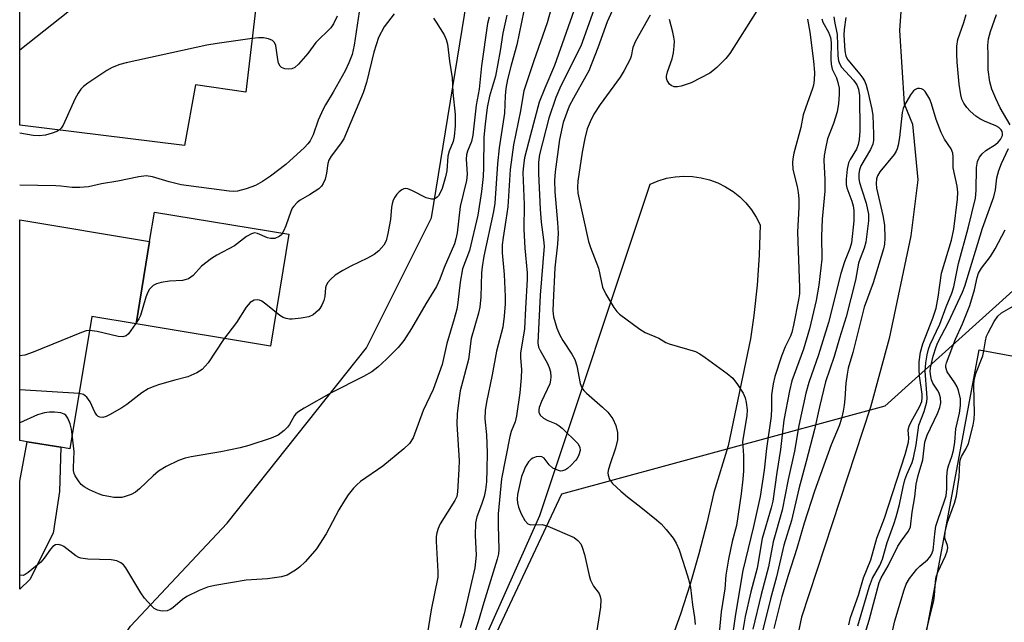
# Model space of a CAD drawing. Units: inches. Extents: x 1285759 to 1291759, y 469453 to 473453.
# Drawn here: x 1285759 to 1285985, y 472812 to 472950 of the extents above; entities that cross this region are included whole.
import ezdxf

# ---------------------------------------------------------------- set-up
doc = ezdxf.new("R2010")
doc.units = ezdxf.units.IN
doc.header["$MEASUREMENT"] = 0
for name, color, linetype in [('BLDG-Footprint', 5, 'Continuous'), ('CULTRL-Pad', 6, 'Continuous'), ('HYDRO-Single Line Stream', 4, 'Continuous'), ('NTRL-Trees', 3, 'Continuous'), ('TRANS-Driveway', 251, 'Continuous'), ('TRANS-Parking Lot', 4, 'Continuous'), ('Undefined', 1, 'Continuous')]:
    doc.layers.add(name, color=color, linetype=linetype)

msp = doc.modelspace()

# ---------------------------------------------------------------- linework, layer by layer
at = {"layer": 'BLDG-Footprint'}
for points, elevation in [([(1285813.68, 472957.58), (1285810.83, 472933.47), (1285799.24, 472935.1), (1285796.72, 472921.24), (1285758.93, 472925.89), (1285758.94, 472974.57), (1285803.02, 472968.5), (1285802.39, 472959.05)], 276.99), ([(1285788.75, 472899.18), (1285785.63, 472880.27), (1285775.48, 472881.95), (1285770.45, 472851.58), (1285768.36, 472851.92), (1285760.63, 472853.2), (1285758.92, 472853.48), (1285758.93, 472904.12)], 272.87)]:
    msp.add_lwpolyline(points, close=True, dxfattribs=dict(at, elevation=elevation))
at = {"layer": 'CULTRL-Pad'}
msp.add_lwpolyline([(1285820.72, 472900.83), (1285816.49, 472875.18), (1285785.63, 472880.27), (1285788.75, 472899.18), (1285789.86, 472905.92)], close=True, dxfattribs=at)
msp.add_polyline3d([(1286055.96, 472659.8, 0), (1286057.27, 472659.56, 0), (1286063.6, 472694.94, 0), (1286051.23, 472697.15, 0), (1286045.04, 472662.56, 0), (1286040.67, 472663.33, 0), (1286047.23, 472698.44, 0), (1286045.08, 472698.85, 0), (1286038.51, 472663.71, 0), (1286019.06, 472667.12, 0), (1285997.64, 472671.12, 0), (1286004.38, 472707.18, 0), (1285949.84, 472717.35, 0), (1285979.12, 472874.33, 0), (1286090.48, 472853.8, 0), (1286084.82, 472824.04, 0), (1286098.94, 472821.36, 0), (1286065.51, 472645.62, 0), (1286053.86, 472647.83, 0)], close=True, dxfattribs=at)
at = {"layer": 'HYDRO-Single Line Stream'}
msp.add_polyline3d([(1285961.73, 472959.62, 0), (1285960.83, 472947.58, 0), (1285961.96, 472930.74, 0), (1285963.87, 472926.13, 0), (1285965.04, 472913.31, 0), (1285963.47, 472900.46, 0), (1285958.5, 472876.92, 0), (1285954.2, 472861.14, 0), (1285938.4, 472812.91, 0), (1285931.53, 472780.32, 0), (1285927.96, 472747.23, 0), (1285923.78, 472719.37, 0), (1285918.48, 472701.53, 0), (1285913.39, 472688.04, 0)], dxfattribs=at)
at = {"layer": 'NTRL-Trees'}
msp.add_lwpolyline([(1286107.08, 472871.53), (1286069.12, 472877.16), (1286062.53, 472891.98), (1286049.29, 472909.63), (1286027.23, 472922.87), (1286013.99, 472914.05), (1285996.34, 472896.39), (1285996.14, 472896.19), (1285957.5, 472861.34), (1285883.29, 472841.18), (1285864.23, 472800.59), (1285842.66, 472763.68), (1285830.16, 472742.84), (1285807.94, 472738.68), (1285785.72, 472738.68), (1285762.1, 472748.4), (1285764.88, 472781.73), (1285784.33, 472810.9), (1285806.55, 472834.51), (1285838.49, 472874.79), (1285853.44, 472904.59), (1285884.3, 473094.06)], dxfattribs=at)
at = {"layer": 'TRANS-Driveway'}
msp.add_lwpolyline([(1285761.25, 472821.59), (1285758.92, 472819.39), (1285758.92, 472844.1), (1285758.94, 472844.18), (1285760.63, 472853.2), (1285768.36, 472851.92), (1285768.05, 472841.77), (1285766.63, 472832.2)], close=True, dxfattribs=at)
at = {"layer": 'TRANS-Parking Lot'}
msp.add_lwpolyline([(1285856.6, 472787.53), (1285878.31, 472836.29), (1285903.64, 472912.36), (1285905.49, 472913.12), (1285907.41, 472913.68), (1285909.38, 472914.04), (1285911.38, 472914.18), (1285913.38, 472914.11), (1285915.36, 472913.82), (1285917.29, 472913.33), (1285919.17, 472912.64), (1285920.96, 472911.75), (1285922.65, 472910.67), (1285924.21, 472909.42), (1285925.63, 472908.01), (1285926.9, 472906.46), (1285927.99, 472904.79), (1285928.89, 472903), (1285928.64, 472896.05), (1285928.16, 472889.11), (1285927.44, 472882.19), (1285926.7, 472876.8), (1285921.52, 472852.28), (1285918.28, 472841.55), (1285916.67, 472834.48), (1285914.84, 472827.46), (1285912.81, 472820.5), (1285910.57, 472813.61), (1285908.12, 472806.79)], dxfattribs=at)
at = {"layer": 'Undefined'}
for p, q in [((1285785.66, 472880.46, 272), (1285785.54, 472880.29, 272)), ((1285772.56, 472864.31, 270), (1285758.92, 472865.11, 270))]:
    msp.add_line(p, q, dxfattribs=at)
for points, elevation in [([(1285802.53, 472961.22), (1285800.87, 472961.42), (1285798.92, 472961.42), (1285793.87, 472960.7), (1285786.63, 472959.95), (1285784.61, 472959.66), (1285783.48, 472959.32), (1285782.41, 472958.86), (1285775.26, 472955.43), (1285773.45, 472954.48), (1285771.79, 472953.26), (1285758.93, 472943.1)], 278), ([(1285837.52, 472956.57), (1285835.69, 472944.26), (1285835.2, 472942.07), (1285834.5, 472940.19), (1285833.63, 472938.33), (1285830.9, 472933.43), (1285829.09, 472930.53), (1285828.55, 472929.55), (1285827.43, 472927.01), (1285826.28, 472923.69), (1285825.56, 472922.24), (1285825.09, 472921.57), (1285824.27, 472920.73), (1285819.99, 472916.84), (1285816.52, 472914.14), (1285814.65, 472912.91), (1285813.04, 472912.04), (1285810.87, 472911.24), (1285808.89, 472910.7), (1285808.1, 472910.62), (1285807, 472910.7), (1285795.98, 472912.21), (1285793.24, 472912.87), (1285789.38, 472914.03), (1285787.98, 472914.24), (1285786.25, 472914.02), (1285781.46, 472913.01), (1285777.7, 472912.4), (1285774.72, 472911.74), (1285772.69, 472911.55), (1285770.93, 472911.53), (1285768.39, 472911.85), (1285767.22, 472911.92), (1285758.93, 472912.07)], 274), ([(1285895.27, 472952.93), (1285893.73, 472949.63), (1285891.62, 472943.62), (1285889.53, 472938.38), (1285888.87, 472937.09), (1285886, 472932.08), (1285885.07, 472930.25), (1285883.7, 472926.47), (1285882.81, 472922.57), (1285881.82, 472915.18), (1285881.66, 472913.18), (1285881.73, 472910.55), (1285882.38, 472903.53), (1285882.49, 472901.1), (1285882.36, 472898.53), (1285881.79, 472893.09), (1285881.34, 472885.18), (1285881.29, 472883.29), (1285881.46, 472881.84), (1285882.21, 472879.3), (1285882.87, 472877.67), (1285883.61, 472876.43), (1285885.69, 472873.3), (1285886.37, 472872.06), (1285886.79, 472870.64), (1285887.6, 472866.57), (1285887.98, 472865.61), (1285888.42, 472864.99), (1285889.02, 472864.38), (1285892.73, 472861.13), (1285893.9, 472859.99), (1285895.03, 472858.46), (1285895.79, 472856.96), (1285896.1, 472855.32), (1285896.13, 472853.64), (1285895.68, 472851.7), (1285894.35, 472847.93), (1285893.98, 472846.59), (1285893.92, 472846.05), (1285893.97, 472845.52), (1285894.33, 472844.5), (1285895.02, 472843.62), (1285896.89, 472841.84), (1285898.42, 472840.55), (1285901.5, 472838.22), (1285905.09, 472835.3), (1285906.16, 472834.35), (1285907.31, 472833.08), (1285908.91, 472831.1), (1285909.62, 472829.92), (1285910.27, 472828.36), (1285911.76, 472823.89), (1285912.43, 472821.66), (1285912.87, 472819.73), (1285913.36, 472815.79), (1285913.84, 472812.84), (1285913.94, 472811.27)], 256), ([(1285928.11, 472952.13), (1285921.93, 472942.32), (1285920.97, 472941.2), (1285918.91, 472939.1), (1285918.04, 472938.31), (1285917.34, 472937.82), (1285913.01, 472935.62), (1285910.77, 472934.81), (1285909.91, 472934.65), (1285909.14, 472934.7), (1285908.45, 472934.95), (1285908.06, 472935.28), (1285907.51, 472936.14), (1285907.38, 472936.63), (1285907.37, 472937.11), (1285907.62, 472938.15), (1285908.68, 472941.1), (1285908.99, 472942.48), (1285909.15, 472943.97), (1285909.19, 472945.15), (1285909.1, 472946.04), (1285908.85, 472947.21), (1285908.11, 472950.11)], 254), ([(1285844.88, 472951.41), (1285842.57, 472948.47), (1285841.29, 472945.96), (1285840.23, 472942.63), (1285838.54, 472935.69), (1285837.76, 472933.33), (1285833.3, 472922.76), (1285832.56, 472921.55), (1285830.4, 472918.79), (1285829.87, 472917.85), (1285829.65, 472917.08), (1285829.38, 472914.83), (1285829.01, 472913.51), (1285828.6, 472912.5), (1285828.16, 472911.84), (1285827.55, 472911.29), (1285825.45, 472909.85), (1285823.33, 472908.66), (1285822.64, 472908.11), (1285821.83, 472907.26), (1285821.49, 472906.79), (1285821.12, 472906.03), (1285820.02, 472902.77), (1285819.51, 472901.54), (1285818.98, 472900.72), (1285818.49, 472900.28), (1285817.52, 472899.86), (1285816.52, 472899.82), (1285815.78, 472900), (1285813.53, 472901.03), (1285812.79, 472901.14), (1285812.1, 472900.95), (1285811, 472900.31), (1285808.22, 472898.16), (1285804.15, 472896.04), (1285802.93, 472895.28), (1285800.67, 472893.47), (1285798.72, 472891.39), (1285797.64, 472890.62), (1285797.16, 472890.41), (1285796.31, 472890.24), (1285793.33, 472890.06), (1285791.37, 472889.79), (1285790.31, 472889.48), (1285789.57, 472889.04), (1285788.74, 472888.24), (1285788.31, 472887.51), (1285787.91, 472886.4), (1285786.64, 472882.15), (1285786.28, 472881.41), (1285785.66, 472880.46)], 272), ([(1285831.78, 472950.87), (1285830.92, 472949.1), (1285830.3, 472948.18), (1285826.88, 472944.86), (1285825.03, 472942.3), (1285822.92, 472939.84), (1285822.06, 472939.09), (1285821.38, 472938.8), (1285820.57, 472938.73), (1285819.75, 472938.84), (1285819.03, 472939.11), (1285818.68, 472939.43), (1285818.35, 472940.11), (1285818.14, 472940.91), (1285817.7, 472944.18), (1285817.39, 472944.83), (1285816.91, 472945.32), (1285816.03, 472945.71), (1285814.91, 472945.89), (1285813.75, 472945.9), (1285812.28, 472945.74)], 276), ([(1285903.61, 472951.11), (1285900.24, 472945.19), (1285899.69, 472943.69), (1285899.27, 472941.73), (1285899.05, 472941.03), (1285897.69, 472938.39), (1285896.75, 472936.89), (1285892.16, 472930.58), (1285890.74, 472928.42), (1285889.84, 472926.63), (1285889.17, 472925.06), (1285888.62, 472922.82), (1285888.04, 472919.68), (1285887.06, 472913.02), (1285886.95, 472911.65), (1285887.07, 472910.24), (1285889.5, 472899.15), (1285889.94, 472897.79), (1285891.76, 472893.08), (1285892.73, 472888.7), (1285893.49, 472887.11), (1285895.27, 472884.03), (1285895.95, 472883.08), (1285896.58, 472882.5), (1285901.25, 472879.07), (1285902.46, 472878.29), (1285905.65, 472876.96), (1285907.23, 472876.02), (1285907.99, 472875.69), (1285914.02, 472873.92), (1285915.01, 472873.39), (1285916.23, 472872.54), (1285921.3, 472868.89), (1285922.63, 472867.78), (1285923.71, 472866.36), (1285924.98, 472864.33), (1285925.45, 472863.28), (1285925.7, 472862.2), (1285925.89, 472860.55), (1285925.83, 472859.15), (1285924.85, 472853.22), (1285925.02, 472850.02), (1285925.06, 472846.5), (1285924.93, 472844.58), (1285924.53, 472841.28), (1285923.46, 472833.98), (1285922.44, 472830.32), (1285921.6, 472826.22), (1285921.21, 472823.95), (1285921.03, 472822.54), (1285920.8, 472819.45), (1285919.91, 472814.17), (1285919.46, 472809.36)], 254), ([(1285939.71, 472950.19), (1285940.27, 472947.21), (1285941.13, 472940.6), (1285941.35, 472937.99), (1285941.29, 472936.24), (1285941.12, 472935.09), (1285940.9, 472934.26), (1285939.26, 472929.78), (1285938.78, 472928.23), (1285938.2, 472925.34), (1285936.62, 472919.48), (1285936.35, 472918.12), (1285936.27, 472917.31), (1285936.4, 472915.73), (1285937.39, 472911.82), (1285937.63, 472910.41), (1285937.77, 472909), (1285937.75, 472907.06), (1285937.46, 472901.32), (1285937.91, 472888.63), (1285937.89, 472887.16), (1285937.72, 472885.78), (1285936.54, 472879.94), (1285936.13, 472878.28), (1285935.77, 472877.32), (1285934.66, 472875), (1285933.8, 472872.81), (1285932.27, 472868.18), (1285931.84, 472866.52), (1285931.48, 472863.95), (1285931.5, 472860.83), (1285931.38, 472859.1), (1285930.36, 472851.68), (1285929.82, 472846.65), (1285928.87, 472840.64), (1285927.39, 472833.73), (1285924.91, 472823.63), (1285923.21, 472813.62), (1285921.72, 472802.93)], 252), ([(1285943.02, 472950.26), (1285943.25, 472949.55), (1285944.59, 472947.21), (1285945.06, 472946.03), (1285945.17, 472944.84), (1285945.11, 472941), (1285945.17, 472939.84), (1285945.44, 472938.72), (1285946.39, 472936.71), (1285946.73, 472935.69), (1285946.98, 472934.38), (1285947.01, 472932.89), (1285946.89, 472930.83), (1285946.56, 472928.94), (1285945.7, 472926.24), (1285944.36, 472922.74), (1285943.85, 472920.55), (1285943.56, 472918.89), (1285943.51, 472917.74), (1285943.7, 472913.37), (1285943.71, 472910.74), (1285943.08, 472904.32), (1285942.98, 472900.4), (1285943.04, 472895.09), (1285942.37, 472889.15), (1285941.74, 472885.63), (1285940.2, 472879.12), (1285938.81, 472874.47), (1285936.19, 472867.17), (1285935.58, 472864.86), (1285934.33, 472858.19), (1285933.57, 472851.42), (1285932.7, 472846.14), (1285931.79, 472839.6), (1285931.41, 472838), (1285929.37, 472830.97), (1285928.23, 472824.18), (1285926.75, 472818.77), (1285925.45, 472813.08), (1285924.83, 472809.4)], 250), ([(1285945.81, 472950.77), (1285945.94, 472949.64), (1285946.59, 472946.65), (1285946.74, 472941.75), (1285946.87, 472940.62), (1285947.14, 472939.87), (1285947.57, 472939.17), (1285950.27, 472936.17), (1285951.05, 472935.1), (1285951.48, 472934.12), (1285951.72, 472932.71), (1285951.75, 472924.47), (1285951.64, 472922.61), (1285951.39, 472921.45), (1285951.01, 472920.34), (1285949.56, 472918), (1285949.18, 472917.22), (1285948.87, 472915.8), (1285948.64, 472913.45), (1285948.64, 472912.29), (1285948.77, 472911.48), (1285949.92, 472908.43), (1285950.22, 472907.36), (1285950.41, 472906.25), (1285950.42, 472903.94), (1285949.83, 472898.89), (1285949.47, 472897.58), (1285948.25, 472894.48), (1285947.38, 472891.83), (1285944.56, 472880.59), (1285942.24, 472873.15), (1285940.06, 472866.81), (1285939.38, 472864.35), (1285937.79, 472856.94), (1285936.77, 472851.04), (1285935.34, 472844.52), (1285933.97, 472837.51), (1285931.86, 472830.22), (1285930.8, 472824.5), (1285929.09, 472818.15), (1285927.19, 472810.2)], 248), ([(1285948.56, 472950.62), (1285948.13, 472947.84), (1285948.06, 472946.5), (1285948.34, 472942.96), (1285948.58, 472941.71), (1285949.04, 472940.89), (1285951.79, 472937.59), (1285952.48, 472936.65), (1285952.92, 472935.9), (1285953.23, 472935.07), (1285953.52, 472933.92), (1285954.5, 472929.52), (1285954.73, 472928.06), (1285954.9, 472923.77), (1285954.86, 472922.34), (1285954.74, 472921.5), (1285954.24, 472920.26), (1285952.01, 472916.56), (1285951.65, 472915.59), (1285951.54, 472914.75), (1285951.56, 472913.59), (1285951.71, 472912.73), (1285952.21, 472911.03), (1285953.25, 472907.98), (1285953.78, 472905.41), (1285953.76, 472903.91), (1285953.11, 472899), (1285952.77, 472897.63), (1285951.81, 472895.28), (1285951.48, 472894.23), (1285950.75, 472890.27), (1285948.6, 472881.86), (1285947.06, 472876.98), (1285945.84, 472872.76), (1285943.91, 472866.93), (1285942.51, 472861.21), (1285941.38, 472856.03), (1285939.47, 472848.65), (1285937.73, 472842.42), (1285936.06, 472835.13), (1285934.35, 472829.46), (1285932.66, 472822.16), (1285931.27, 472817.11), (1285928.95, 472807.86)], 246), ([(1285951.29, 472810.91), (1285953.97, 472820.08), (1285954.68, 472821.92), (1285956.32, 472824.77), (1285956.95, 472826.22), (1285958.01, 472830.11), (1285959.6, 472834.26), (1285960.12, 472835.94), (1285960.87, 472838.79), (1285961.69, 472842.85), (1285962.11, 472844.46), (1285962.54, 472845.66), (1285963.76, 472848.46), (1285964.08, 472849.52), (1285964.66, 472852.47), (1285965.32, 472856.97), (1285966.56, 472860.18), (1285967.12, 472862.37), (1285967.19, 472863.22), (1285967.16, 472864.38), (1285966.74, 472869.41), (1285966.91, 472871.34), (1285967.25, 472873.18), (1285967.55, 472874.47), (1285967.91, 472875.55), (1285970.12, 472880.21), (1285971.55, 472884.17), (1285972.85, 472887.29), (1285973.34, 472888.75), (1285974.38, 472894.08), (1285976.65, 472902.22), (1285978.28, 472909.15), (1285978.46, 472910.91), (1285978.54, 472916.14), (1285978.79, 472917.54), (1285979.21, 472918.52), (1285979.81, 472919.3), (1285980.69, 472920.03), (1285982.9, 472921.45), (1285983.55, 472921.97), (1285984.08, 472922.57), (1285984.47, 472923.49), (1285984.51, 472923.96), (1285984.42, 472924.4), (1285984.21, 472924.79), (1285983.67, 472925.31), (1285983, 472925.69), (1285980.36, 472926.77), (1285979.29, 472927.29), (1285978.35, 472927.95), (1285977.07, 472929.11), (1285976.31, 472929.93), (1285975.6, 472930.95), (1285975.2, 472931.81), (1285974.92, 472932.83), (1285974.53, 472935.31), (1285974.1, 472940.33), (1285974, 472942.07), (1285974.03, 472944), (1285974.28, 472945.56), (1285975.67, 472949.43), (1285976.14, 472951.25)], 246), ([(1285986.24, 472925.95), (1285983.98, 472929.86), (1285982.96, 472932), (1285982.04, 472934.16), (1285981.61, 472935.81), (1285981.25, 472938.61), (1285981.25, 472941.99), (1285981.15, 472944.14), (1285981.27, 472945.72), (1285981.72, 472947.41), (1285983.11, 472951.25)], 248), ([(1285812.28, 472945.74), (1285804.26, 472944.63), (1285801.91, 472944.24), (1285783.33, 472940.19), (1285781.92, 472939.8), (1285780.12, 472939.09), (1285778.89, 472938.41), (1285774.57, 472935.52), (1285773.58, 472934.75), (1285772.96, 472934.14), (1285772.32, 472933.2), (1285771.6, 472931.83), (1285768.88, 472925.9), (1285768.46, 472925.19), (1285768.07, 472924.77)], 276), ([(1285949.2, 472811.14), (1285949.59, 472812.87), (1285951.45, 472817.98), (1285952.6, 472821.97), (1285954.26, 472826.06), (1285955.68, 472831.1), (1285957.42, 472835.64), (1285962.19, 472850.3), (1285962.91, 472853.14), (1285962.97, 472854.02), (1285962.87, 472855.93), (1285963.05, 472856.74), (1285963.53, 472857.8), (1285965.43, 472861.2), (1285965.96, 472862.47), (1285966.08, 472863.3), (1285966.06, 472864.09), (1285965.47, 472868.34), (1285965.35, 472869.77), (1285965.41, 472871.55), (1285965.72, 472873.78), (1285966.22, 472875.7), (1285968.52, 472881.58), (1285969.26, 472883.86), (1285969.77, 472886.37), (1285970.5, 472891.89), (1285972.81, 472899.47), (1285973.33, 472901.97), (1285974.14, 472908.86), (1285974.25, 472910.53), (1285974.11, 472911.85), (1285973.21, 472916.1), (1285973.19, 472918.62), (1285973.11, 472919.46), (1285972.73, 472920.41), (1285971.2, 472922.68), (1285970.44, 472924.22), (1285969.28, 472927.19), (1285968.24, 472930.77), (1285967.8, 472931.85), (1285966.72, 472933.61), (1285966.35, 472933.99), (1285965.92, 472934.22), (1285965.45, 472934.3), (1285964.97, 472934.26), (1285964.52, 472934.09), (1285964.11, 472933.76), (1285963.42, 472932.83), (1285962.05, 472930.48), (1285961.7, 472929.66), (1285961.5, 472928.8), (1285960.86, 472923.06), (1285960.57, 472921.31), (1285960.34, 472920.46), (1285960.08, 472919.88), (1285959.62, 472919.17), (1285956.33, 472915.15), (1285955.81, 472914.24), (1285955.57, 472913.53), (1285955.49, 472912.48), (1285955.61, 472911.39), (1285957.01, 472905.16), (1285957.39, 472902.88), (1285957.52, 472899.94), (1285957.4, 472898.54), (1285957.22, 472897.45), (1285954.83, 472889.7), (1285952.78, 472884.1), (1285950.18, 472873.72), (1285949.12, 472870.11), (1285948.83, 472868.69), (1285948.53, 472866.64), (1285948.34, 472863.07), (1285948.18, 472861.63), (1285947.94, 472860.22), (1285947.53, 472858.52), (1285946.98, 472856.82), (1285945.21, 472852.53), (1285941.32, 472841.83), (1285938.99, 472834.53), (1285937.31, 472828.68), (1285935.32, 472822.5), (1285933.89, 472817.7), (1285932, 472810.33)], 244), ([(1285768.07, 472924.77), (1285767.43, 472924.39), (1285766.39, 472924.01), (1285764.82, 472923.61), (1285763.42, 472923.42), (1285761.99, 472923.47), (1285758.93, 472924.06)], 276), ([(1285952.67, 472808.3), (1285953.9, 472812.21), (1285956.16, 472820.92), (1285956.66, 472822), (1285958.26, 472824.68), (1285960.47, 472829.23), (1285961.21, 472830.37), (1285962.91, 472832.65), (1285963.37, 472833.68), (1285963.76, 472837.04), (1285964.39, 472840.56), (1285964.69, 472843.43), (1285965.14, 472845.42), (1285966.19, 472849.08), (1285966.68, 472853.08), (1285967.24, 472854.68), (1285969.62, 472859.71), (1285970.09, 472861.06), (1285970.35, 472862.15), (1285970.31, 472863.27), (1285970, 472864.36), (1285969.62, 472865.08), (1285968.54, 472866.64), (1285968.21, 472867.39), (1285968.02, 472868.21), (1285967.93, 472869.34), (1285967.99, 472870.18), (1285968.62, 472872.81), (1285969.28, 472875.02), (1285969.65, 472875.98), (1285972.1, 472880.68), (1285975.31, 472887.56), (1285975.87, 472888.93), (1285979.9, 472902.24), (1285982.51, 472909.41), (1285982.88, 472910.99), (1285983.23, 472913.79), (1285983.63, 472915.49), (1285984.26, 472917.11), (1285985.87, 472920.55)], 248), ([(1285958, 472804.22), (1285959.79, 472812.08), (1285961.9, 472819.2), (1285962.39, 472820.54), (1285963.15, 472821.83), (1285964.84, 472823.93), (1285965.56, 472824.65), (1285967.26, 472826.08), (1285967.82, 472826.68), (1285968.22, 472827.35), (1285968.58, 472828.33), (1285968.7, 472829), (1285968.95, 472832.08), (1285969.24, 472833.81), (1285969.65, 472835.21), (1285971.22, 472839.64), (1285971.54, 472840.82), (1285971.74, 472842.37), (1285971.74, 472845.12), (1285971.92, 472846.83), (1285972.11, 472847.64), (1285972.89, 472849.83), (1285973.23, 472851.19), (1285973.53, 472853.08), (1285973.76, 472856.2), (1285974.62, 472859.78), (1285974.89, 472861.49), (1285974.85, 472863.08), (1285974.38, 472864.98), (1285974.07, 472865.77), (1285973.56, 472866.74), (1285971.8, 472869.28), (1285971.53, 472870.22), (1285971.52, 472870.73), (1285971.63, 472871.28), (1285973.69, 472876.74), (1285975.3, 472880.3), (1285976.99, 472884.46), (1285978.06, 472888.05), (1285978.69, 472890.9), (1285979.03, 472891.87), (1285979.71, 472893.01), (1285981.73, 472895.74), (1285982.79, 472897.47), (1285985.1, 472901.83)], 250), ([(1285966.47, 472807.42), (1285968.75, 472816.75), (1285968.92, 472817.87), (1285969.14, 472821.14), (1285969.31, 472822.23), (1285969.66, 472823.24), (1285971.43, 472827.02), (1285971.83, 472828.12), (1285971.93, 472828.86), (1285971.9, 472829.35), (1285971.36, 472830.86), (1285971.27, 472831.29), (1285971.37, 472832.53), (1285971.92, 472834.72), (1285973.48, 472839.08), (1285973.94, 472840.77), (1285974.55, 472845.08), (1285974.72, 472848.42), (1285974.85, 472849.18), (1285975.1, 472849.84), (1285976.06, 472851.47), (1285976.67, 472852.82), (1285977.77, 472857.04), (1285977.99, 472858.4), (1285978.07, 472859.76), (1285977.95, 472866.13), (1285978.02, 472867.45), (1285978.41, 472868.83), (1285979.96, 472872.93), (1285980.22, 472874.06), (1285980.57, 472876.36), (1285980.86, 472877.45), (1285981.2, 472878.23), (1285982.63, 472880.83), (1285983.45, 472882.05), (1285984.31, 472882.78), (1285986.98, 472884.34)], 252), ([(1285785.54, 472880.29), (1285783.93, 472877.97), (1285783.34, 472877.51), (1285782.63, 472877.31), (1285781.53, 472877.39), (1285776.7, 472878.49), (1285774.95, 472878.74)], 272), ([(1285774.95, 472878.74), (1285774.18, 472878.63), (1285773.07, 472878.26), (1285762.05, 472873.78), (1285760.09, 472873.1), (1285758.93, 472872.94)], 272), ([(1285770.99, 472854.87), (1285770.83, 472856.07), (1285770.5, 472857.33), (1285769.97, 472858.62), (1285769.53, 472859.27), (1285769.16, 472859.57), (1285768.39, 472859.82), (1285766.94, 472859.96), (1285765.75, 472859.98), (1285764.61, 472859.84), (1285762.97, 472859.36), (1285758.92, 472857.57)], 268)]:
    msp.add_lwpolyline(points, dxfattribs=dict(at, elevation=elevation))
for points in [[(1285882.4, 472957.93, 262), (1285880.03, 472949.35, 262), (1285876.94, 472940.66, 262), (1285874.67, 472933.73, 262), (1285874.39, 472932.46, 262), (1285873.88, 472929.14, 262), (1285872.29, 472921.32, 262), (1285871.53, 472915.7, 262), (1285870.97, 472907.12, 262), (1285870.54, 472904.07, 262), (1285869.86, 472900.08, 262), (1285869.68, 472898.38, 262), (1285869.69, 472896.53, 262), (1285870.09, 472891.6, 262), (1285870.36, 472886.58, 262), (1285870.34, 472884.83, 262), (1285870.15, 472882.03, 262), (1285869.79, 472879.53, 262), (1285868.36, 472874.01, 262), (1285867.39, 472868.56, 262), (1285866.06, 472862.26, 262), (1285865.77, 472860.34, 262), (1285865.7, 472858.45, 262), (1285866.03, 472854.76, 262), (1285866.21, 472850.65, 262), (1285866.17, 472846.86, 262), (1285866.05, 472844.02, 262), (1285865.86, 472842.18, 262), (1285865.52, 472840.64, 262), (1285864.95, 472838.78, 262), (1285863.87, 472835.96, 262), (1285863.54, 472834.57, 262), (1285863.5, 472831.65, 262), (1285863.68, 472827.14, 262), (1285863.42, 472824.25, 262), (1285860.95, 472813.69, 262), (1285860, 472810.5, 262)], [(1285874.67, 472952.08, 264), (1285873.03, 472944.3, 264), (1285871.71, 472939.63, 264), (1285870.9, 472936.35, 264), (1285870.48, 472934.3, 264), (1285870.32, 472932.58, 264), (1285870.21, 472928.61, 264), (1285868.95, 472920.69, 264), (1285868.62, 472917.02, 264), (1285868, 472908, 264), (1285867.67, 472906.08, 264), (1285865.49, 472895.79, 264), (1285865.05, 472893.37, 264), (1285864.92, 472891.95, 264), (1285864.73, 472886.45, 264), (1285864.55, 472884.12, 264), (1285864.23, 472882.69, 264), (1285862.56, 472876.91, 264), (1285861.92, 472872.11, 264), (1285860.06, 472864.91, 264), (1285859.61, 472862.17, 264), (1285859.33, 472859.62, 264), (1285859.24, 472857.25, 264), (1285859.77, 472848.92, 264), (1285859.74, 472846.92, 264), (1285859.44, 472841.71, 264), (1285859.23, 472840.67, 264), (1285858.83, 472839.68, 264), (1285855.43, 472834.33, 264), (1285854.96, 472833.32, 264), (1285854.66, 472832.31, 264), (1285854.53, 472831.46, 264), (1285854.48, 472830.28, 264), (1285854.93, 472823.38, 264), (1285854.88, 472822.15, 264), (1285853.39, 472814.62, 264), (1285852.18, 472806.98, 264)], [(1285886.54, 472953.38, 260), (1285881.7, 472939.57, 260), (1285879.43, 472934.33, 260), (1285878.17, 472931.19, 260), (1285876.13, 472923.67, 260), (1285874.81, 472918.36, 260), (1285874.53, 472916.63, 260), (1285874.44, 472915.02, 260), (1285874.71, 472907.65, 260), (1285874.64, 472902.02, 260), (1285874.89, 472897.65, 260), (1285875.4, 472891.97, 260), (1285875.44, 472890.48, 260), (1285874.99, 472883.84, 260), (1285874.76, 472879.09, 260), (1285873.87, 472873.57, 260), (1285873.88, 472872.45, 260), (1285874.12, 472869.8, 260), (1285874.05, 472867.87, 260), (1285873.74, 472864.43, 260), (1285872.98, 472859.14, 260), (1285872.62, 472857.78, 260), (1285871.73, 472855.53, 260), (1285871.4, 472854.42, 260), (1285869.51, 472844.69, 260), (1285868.71, 472836.68, 260), (1285868.71, 472834.02, 260), (1285868.87, 472828.5, 260), (1285868.79, 472827.48, 260), (1285868.54, 472826.24, 260), (1285865.46, 472816.32, 260), (1285864.17, 472811.88, 260), (1285862.68, 472807.44, 260)], [(1285890.67, 472952.31, 258), (1285887.75, 472944.04, 258), (1285883.16, 472934.89, 258), (1285882.02, 472932.22, 258), (1285880.38, 472927.51, 258), (1285878.21, 472919.11, 258), (1285878.02, 472917.4, 258), (1285878, 472914.79, 258), (1285878.39, 472906.6, 258), (1285878.61, 472903.58, 258), (1285879.18, 472899.54, 258), (1285879.28, 472898.09, 258), (1285878.41, 472886.87, 258), (1285877.87, 472875.87, 258), (1285878.04, 472874.92, 258), (1285878.35, 472874.13, 258), (1285879.99, 472871.28, 258), (1285880.47, 472870.25, 258), (1285880.76, 472869.22, 258), (1285880.82, 472868.12, 258), (1285880.77, 472867.3, 258), (1285880.59, 472866.5, 258), (1285878.67, 472862.42, 258), (1285878.19, 472861.04, 258), (1285878.09, 472860.49, 258), (1285878.09, 472859.98, 258), (1285878.38, 472859.31, 258), (1285879.16, 472858.63, 258), (1285880.14, 472858.1, 258), (1285882.06, 472857.33, 258), (1285882.78, 472856.87, 258), (1285883.42, 472856.33, 258), (1285887.04, 472852.79, 258), (1285887.48, 472851.98, 258), (1285887.57, 472851.23, 258), (1285887.28, 472850.16, 258), (1285886.87, 472849.39, 258), (1285886.52, 472848.92, 258), (1285885.51, 472847.83, 258), (1285884.64, 472847.04, 258), (1285884.18, 472846.72, 258), (1285883.52, 472846.49, 258), (1285883.08, 472846.47, 258), (1285882.56, 472846.57, 258), (1285881.29, 472847.17, 258), (1285880.44, 472847.93, 258), (1285879.3, 472849.4, 258), (1285878.75, 472849.74, 258), (1285878.27, 472849.8, 258), (1285877.48, 472849.72, 258), (1285876.73, 472849.47, 258), (1285876.29, 472849.18, 258), (1285875.74, 472848.56, 258), (1285874.98, 472847.33, 258), (1285874.6, 472846.56, 258), (1285874.14, 472845.26, 258), (1285873.19, 472841.1, 258), (1285873.08, 472840.03, 258), (1285873.15, 472839.21, 258), (1285873.39, 472838.16, 258), (1285874.01, 472836.66, 258), (1285874.89, 472835.14, 258), (1285875.58, 472834.34, 258), (1285876.25, 472834.1, 258), (1285878.85, 472834.18, 258), (1285880.15, 472833.84, 258), (1285886.16, 472831.2, 258), (1285887.05, 472830.57, 258), (1285887.7, 472829.79, 258), (1285888.06, 472829.01, 258), (1285888.58, 472827.31, 258), (1285889.65, 472822.53, 258), (1285889.97, 472821.45, 258), (1285890.66, 472820.03, 258), (1285891.91, 472818.37, 258), (1285892.19, 472817.69, 258), (1285892.33, 472816.97, 258), (1285892.23, 472815.24, 258), (1285891.35, 472809.44, 258)], [(1285870.7, 472951.15, 266), (1285869.81, 472946.97, 266), (1285869.17, 472942.96, 266), (1285868.1, 472937.15, 266), (1285866.78, 472932.56, 266), (1285866.24, 472929.93, 266), (1285865.73, 472926.12, 266), (1285865.44, 472923.09, 266), (1285865.41, 472916.15, 266), (1285865.31, 472914.08, 266), (1285864.94, 472910.65, 266), (1285864.11, 472905.18, 266), (1285862.18, 472897.14, 266), (1285860.56, 472892.9, 266), (1285860.04, 472889.81, 266), (1285859.52, 472885.17, 266), (1285859.25, 472883.62, 266), (1285858.67, 472881.4, 266), (1285856.97, 472875.73, 266), (1285855.92, 472870.92, 266), (1285853.86, 472865.22, 266), (1285851.55, 472860.36, 266), (1285849.22, 472854.12, 266), (1285848.4, 472852.81, 266), (1285847.11, 472851.58, 266), (1285842.26, 472847.6, 266), (1285837.16, 472844.07, 266), (1285836.32, 472843.33, 266), (1285835.56, 472842.53, 266), (1285834.32, 472841.05, 266), (1285833.21, 472839.36, 266), (1285832.18, 472837.6, 266), (1285829.23, 472832.04, 266), (1285827.02, 472828.64, 266), (1285826.14, 472827.53, 266), (1285824.41, 472825.65, 266), (1285823.14, 472824.41, 266), (1285822.25, 472823.69, 266), (1285820.35, 472822.6, 266), (1285819.01, 472822.17, 266), (1285815.83, 472821.72, 266), (1285810.88, 472821.44, 266), (1285803.7, 472820.19, 266), (1285802.01, 472819.81, 266), (1285800.14, 472819.04, 266), (1285797.28, 472817.64, 266), (1285796.32, 472816.98, 266), (1285794.09, 472815.08, 266), (1285793.44, 472814.67, 266), (1285792.74, 472814.39, 266), (1285791.63, 472814.33, 266), (1285790.53, 472814.55, 266), (1285789.78, 472814.95, 266), (1285789.14, 472815.54, 266), (1285787.6, 472817.31, 266), (1285786.72, 472818.49, 266), (1285783.32, 472824.27, 266), (1285782.78, 472824.92, 266), (1285782.15, 472825.4, 266), (1285781.18, 472825.86, 266), (1285779.95, 472826.1, 266), (1285774.58, 472826.24, 266), (1285772.95, 472826.47, 266), (1285772.47, 472826.64, 266), (1285771.78, 472827.04, 266), (1285769.06, 472829.16, 266), (1285768.58, 472829.41, 266), (1285767.85, 472829.59, 266), (1285767.13, 472829.55, 266), (1285766.52, 472829.19, 266), (1285765.99, 472828.58, 266), (1285764.54, 472826.44, 266), (1285763.79, 472825.58, 266), (1285760.9, 472823.19, 266), (1285760.21, 472822.74, 266), (1285759.75, 472822.53, 266), (1285759.01, 472822.54, 266), (1285758.92, 472822.57, 266)], [(1285866.67, 472950.67, 268), (1285866.31, 472949.24, 268), (1285864.91, 472939.52, 268), (1285864.4, 472934.11, 268), (1285863.72, 472930.44, 268), (1285862.94, 472923.56, 268), (1285862.62, 472922.14, 268), (1285861.67, 472919.87, 268), (1285861.46, 472919.09, 268), (1285861.4, 472918.04, 268), (1285861.63, 472914.62, 268), (1285861.5, 472913.15, 268), (1285860.03, 472907.22, 268), (1285859.32, 472901.12, 268), (1285859.05, 472899.75, 268), (1285858.7, 472898.67, 268), (1285856.35, 472893.2, 268), (1285855.33, 472890.52, 268), (1285854.57, 472888.81, 268), (1285852.14, 472884.88, 268), (1285848.87, 472879.16, 268), (1285847.13, 472876.42, 268), (1285845.77, 472874.84, 268), (1285843.11, 472872.13, 268), (1285841.1, 472870.34, 268), (1285839.72, 472869.25, 268), (1285837.83, 472868.15, 268), (1285830.39, 472864.42, 268), (1285824.19, 472860.93, 268), (1285822.97, 472860.17, 268), (1285822.34, 472859.63, 268), (1285822.02, 472859.22, 268), (1285820.87, 472857.18, 268), (1285820.41, 472856.53, 268), (1285819.61, 472855.75, 268), (1285818.27, 472854.74, 268), (1285816.66, 472854.03, 268), (1285811.54, 472852.35, 268), (1285809.55, 472851.78, 268), (1285805.12, 472850.88, 268), (1285798.26, 472849.75, 268), (1285796.93, 472849.41, 268), (1285795.39, 472848.89, 268), (1285792.53, 472847.49, 268), (1285790.78, 472846.48, 268), (1285789.52, 472845.4, 268), (1285786.41, 472842.36, 268), (1285785.49, 472841.62, 268), (1285784.49, 472841.11, 268), (1285783.16, 472840.63, 268), (1285782.35, 472840.44, 268), (1285781.56, 472840.38, 268), (1285780.51, 472840.44, 268), (1285779.41, 472840.61, 268), (1285778.06, 472840.9, 268), (1285777, 472841.25, 268), (1285774.93, 472842.19, 268), (1285773.7, 472842.86, 268), (1285773.06, 472843.38, 268), (1285772.54, 472844, 268), (1285771.66, 472845.4, 268), (1285771.44, 472845.89, 268), (1285771.27, 472846.59, 268), (1285771.25, 472847.28, 268), (1285771.45, 472850.94, 268), (1285770.99, 472854.87, 268)], [(1285853.93, 472950.46, 270), (1285854.48, 472949.48, 270), (1285856.37, 472946.59, 270), (1285856.8, 472945.57, 270), (1285857.08, 472944.49, 270), (1285857.54, 472940.55, 270), (1285858.19, 472936.77, 270), (1285858.35, 472933.4, 270), (1285858.85, 472928.35, 270), (1285858.88, 472925.69, 270), (1285858.64, 472923.26, 270), (1285858.38, 472922.15, 270), (1285857.53, 472919.87, 270), (1285857.23, 472918.79, 270), (1285856.94, 472915.4, 270), (1285856.66, 472914.03, 270), (1285855.86, 472911.33, 270), (1285855.45, 472910.33, 270), (1285855.07, 472909.68, 270), (1285854.74, 472909.33, 270), (1285854.35, 472909.06, 270), (1285853.92, 472908.89, 270), (1285853.46, 472908.85, 270), (1285852.23, 472909.22, 270), (1285849.08, 472910.82, 270), (1285848.02, 472911.25, 270), (1285847.53, 472911.31, 270), (1285847.1, 472911.25, 270), (1285846.67, 472911.05, 270), (1285846.06, 472910.59, 270), (1285845.52, 472910.02, 270), (1285845.06, 472909.35, 270), (1285844.68, 472908.62, 270), (1285844.4, 472907.85, 270), (1285844.26, 472907.04, 270), (1285844.03, 472904.23, 270), (1285843.45, 472901.01, 270), (1285843.01, 472899.31, 270), (1285842.47, 472898.33, 270), (1285841.38, 472897.04, 270), (1285840.29, 472896.15, 270), (1285838.77, 472895.32, 270), (1285834.94, 472893.5, 270), (1285833.11, 472892.51, 270), (1285831.34, 472891.41, 270), (1285830.24, 472890.43, 270), (1285829.67, 472889.79, 270), (1285829.24, 472889.09, 270), (1285829.11, 472888.55, 270), (1285828.95, 472886.51, 270), (1285828.72, 472885.66, 270), (1285828.27, 472884.58, 270), (1285827.83, 472883.82, 270), (1285827.49, 472883.41, 270), (1285826.28, 472882.36, 270), (1285825.28, 472881.91, 270), (1285823.53, 472881.58, 270), (1285821.46, 472881.35, 270), (1285820.87, 472881.36, 270), (1285820.1, 472881.5, 270), (1285819.36, 472881.76, 270), (1285818.63, 472882.18, 270), (1285815.42, 472884.8, 270), (1285814.47, 472885.47, 270), (1285813.97, 472885.7, 270), (1285813.46, 472885.81, 270), (1285812.72, 472885.73, 270), (1285811.85, 472885.16, 270), (1285810.9, 472884.11, 270), (1285808.66, 472880.61, 270), (1285805.72, 472876.67, 270), (1285802.19, 472871.31, 270), (1285800.78, 472869.79, 270), (1285799.59, 472869.02, 270), (1285797.51, 472868.12, 270), (1285794.56, 472867.37, 270), (1285791, 472866.35, 270), (1285789.68, 472865.88, 270), (1285788.42, 472865.33, 270), (1285786.97, 472864.45, 270), (1285783.51, 472861.78, 270), (1285782.33, 472860.95, 270), (1285779.56, 472859.38, 270), (1285778.78, 472859.02, 270), (1285778, 472858.78, 270), (1285777.3, 472858.82, 270), (1285776.93, 472859, 270), (1285776.61, 472859.28, 270), (1285776.17, 472859.97, 270), (1285775.13, 472862.38, 270), (1285774.36, 472863.44, 270), (1285773.57, 472864.04, 270), (1285772.56, 472864.31, 270)]]:
    msp.add_polyline3d(points, dxfattribs=at)

doc.saveas('drawing.dxf')
